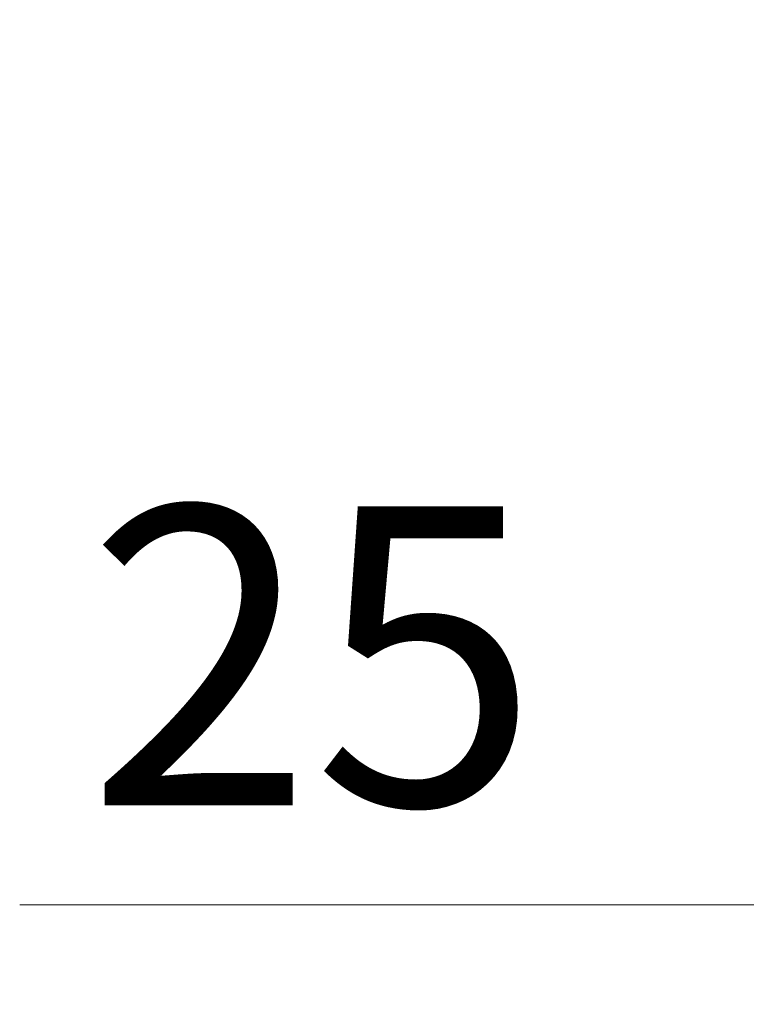
# Model space of a CAD drawing. Units: millimetres. Extents: x 0 to 3861, y 0 to 2730.
# Drawn here: x 1414 to 1499, y 968 to 1083 of the extents above; entities that cross this region are included whole.
import ezdxf

# ---------------------------------------------------------------- set-up
doc = ezdxf.new("R2010")
doc.units = ezdxf.units.MM
doc.header["$LTSCALE"] = 130
doc.layers.get('0').update_dxf_attribs({"linetype": 'CONTINUOUS', "lineweight": 30})
doc.layers.get('DEFPOINTS').update_dxf_attribs({"linetype": 'CONTINUOUS'})
doc.layers.add('DIMENSION LINE', color=2, linetype='CONTINUOUS', lineweight=13)
doc.styles.get("Standard").update_dxf_attribs({"font": 'romans.shx', "width": 0.8, "bigfont": 'whgtxt.shx'})
doc.dimstyles.get("Standard").update_dxf_attribs({"dimscale": 11.7, "dimtxt": 3, "dimasz": 3, "dimexe": 1, "dimexo": 1, "dimgap": 1, "dimtad": 1, "dimdec": 1, "dimzin": 9, "dimdsep": 46, "dimtxsty": 'Standard', "dimblk": 'OPEN', "dimcen": 0, "dimclrd": 256, "dimclre": 256, "dimclrt": 7, "dimadec": 1, "dimazin": 2, "dimtfac": 1, "dimtdec": 1, "dimtmove": 0, "dimatfit": 3, "dimldrblk": 'OPEN', "dimfxl": 0, "dimtolj": 1, "dimtzin": 0, "dimlwd": 9, "dimlwe": 9, "dimarcsym": 0})

# ---------------------------------------------------------------- blocks, each defined once
blk = doc.blocks.new('_DotSmall')
at = {"color": 0, "linetype": 'ByBlock', "const_width": 0.5}
blk.add_lwpolyline([(-0.0625, 0, 1), (0.0625, 0, 1)], format="xyb", close=True, dxfattribs=at)
blk = doc.blocks.new('_Open')
at = {"color": 0, "linetype": 'ByBlock', "lineweight": -2}
for p, q in [((-1, 0.1667), (0, 0)), ((-1, -0.1667), (0, 0)), ((0, 0), (-1, 0))]:
    blk.add_line(p, q, dxfattribs=at)
blk = doc.blocks.new('*D6')
at = {"layer": 'DEFPOINTS', "color": 0, "transparency": 16777216}
for p in [(1553.2, 1083.31), (1578.2, 1083.31), (1578.2, 979.31)]:
    blk.add_point(p, dxfattribs=at)
at = {"layer": 'DIMENSION LINE', "lineweight": 9, "transparency": 16777216}
for p, q in [((1553.2, 1071.61), (1553.2, 967.61)), ((1578.2, 1071.61), (1578.2, 967.61)), ((1518.1, 979.31), (1414.14, 979.31)), ((1578.2, 979.31), (1553.2, 979.31)), ((1578.2, 979.31), (1648.4, 979.31))]:
    blk.add_line(p, q, dxfattribs=at)
at = {"layer": 'DIMENSION LINE', "lineweight": 9, "transparency": 16777216, "xscale": 35.09999999999999, "yscale": 35.09999999999999, "zscale": 35.09999999999999, "rotation": 180}
blk.add_blockref('_DotSmall', (1578.2, 979.31), dxfattribs=at)
at = {"layer": 'DIMENSION LINE', "lineweight": 9, "transparency": 16777216, "xscale": 35.09999999999999, "yscale": 35.09999999999999, "zscale": 35.09999999999999}
blk.add_blockref('_Open', (1553.2, 979.31), dxfattribs=at)
at = {"layer": 'DIMENSION LINE', "color": 7, "transparency": 16777216, "insert": (1448.57, 1008.56), "char_height": 35.1, "attachment_point": 5}
blk.add_mtext('\\A1;\\A1;25', dxfattribs=at)

msp = doc.modelspace()

# ---------------------------------------------------------------- dimensions: what is measured, and where the dimension line sits
at = {"layer": 'DIMENSION LINE'}
dim = msp.add_linear_dim(base=(1578.2, 979.31), p1=(1553.2, 1083.31), p2=(1578.2, 1083.31), angle=0, text='\\A1;<>', dimstyle='Standard', override={"dimblk1": 'Open', "dimblk2": 'DotSmall', "dimsah": 1, "dimtfac": 0.55, "dimtdec": 3}, dxfattribs=at)
dim.commit()
dim.dimension.update_dxf_attribs({"geometry": '*D6', "text_midpoint": (1448.57, 979.31), "dimtype": 161})

doc.saveas('drawing.dxf')
